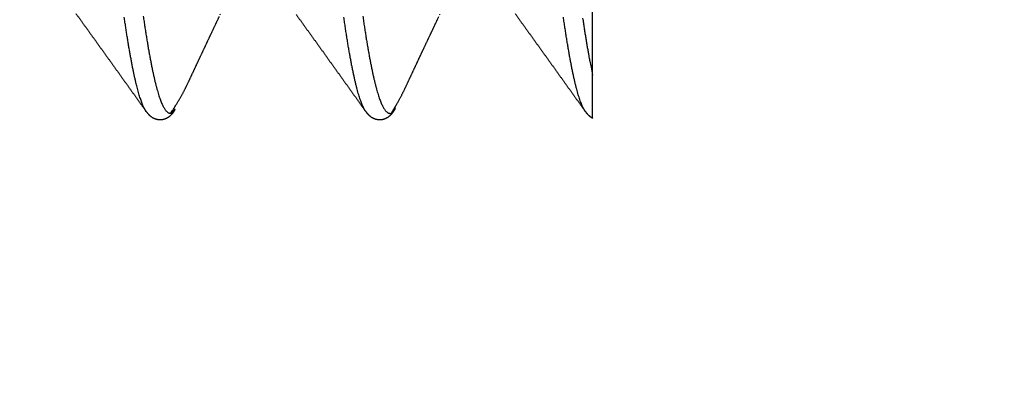
# Model space of a CAD drawing. Units: millimetres. Extents: x 11 to 673, y 29 to 395.
# Drawn here: x 517 to 521, y 314 to 316 of the extents above; entities that cross this region are included whole.
import ezdxf

# ---------------------------------------------------------------- set-up
doc = ezdxf.new("R2010")
doc.units = ezdxf.units.MM
doc.header["$MEASUREMENT"] = 0
doc.layers.get('0').update_dxf_attribs({"lineweight": 30})
doc.layers.add('DIM', color=3, linetype='Continuous', lineweight=15)
doc.styles.add('Romans字体', font='romans.shx', dxfattribs={"width": 0.75})
doc.dimstyles.new('01', dxfattribs={"dimtxt": 2.5, "dimasz": 2, "dimexe": 1.2, "dimexo": 0.2, "dimgap": 0.8, "dimtad": 1, "dimdec": 1, "dimdsep": 46, "dimtxsty": 'Romans字体', "dimcen": 0, "dimclrd": 1, "dimclre": 6, "dimclrt": 4, "dimazin": 2, "dimtfac": 1, "dimtdec": 1, "dimtofl": 0, "dimtmove": 0, "dimatfit": 3, "dimfxl": 1, "dimtolj": 1, "dimtzin": 0, "dimarcsym": 0})

# ---------------------------------------------------------------- blocks, each defined once
blk = doc.blocks.new('*D5')
at = {"layer": 'Defpoints', "color": 0}
for p in [(532.0943, 333.0456), (532.0943, 310.1296), (493.5943, 307.5296)]:
    blk.add_point(p, dxfattribs=at)
at = {"layer": 'DIM', "color": 6, "lineweight": -2}
for p, q in [((493.5943, 307.7296), (493.5943, 334.2456)), ((532.0943, 310.3296), (532.0943, 334.2456))]:
    blk.add_line(p, q, dxfattribs=at)
at = {"layer": 'DIM', "color": 1, "lineweight": -2}
blk.add_line((495.5943, 333.0456), (530.0943, 333.0456), dxfattribs=at)
at = {"layer": 'DIM', "color": 1}
for points in [[(495.5943, 333.3789), (495.5943, 332.7123), (493.5943, 333.0456)], [(530.0943, 333.3789), (530.0943, 332.7123), (532.0943, 333.0456)]]:
    blk.add_solid(points, dxfattribs=at)
at = {"layer": 'DIM', "color": 4, "insert": (513.3831, 335.0956), "char_height": 2.5, "attachment_point": 5, "style": 'Romans字体'}
blk.add_mtext('\\A1;38.5', dxfattribs=at)

msp = doc.modelspace()

# ---------------------------------------------------------------- linework, layer by layer
for p, q in [((519.1943, 315.6323), (519.1943, 317.3031)), ((519.1943, 315.4345), (519.1943, 315.6323))]:
    msp.add_line(p, q)
for points in [[(517.9324, 317.04, -0.000002), (517.9289, 317.0754, 0.00001)], [(518.9324, 317.0404, -0.000002), (518.9288, 317.0758, 0.00001)], [(516.8408, 315.9123, -0.000016), (516.8439, 315.9079, -0.000016), (516.8471, 315.9035, -0.000016), (516.8503, 315.8991, -0.000015), (516.8535, 315.8947, -0.000015), (516.8566, 315.8903, -0.000015), (516.8598, 315.8859, -0.000015), (516.863, 315.8815, -0.000015), (516.8662, 315.877, -0.000015), (516.8694, 315.8726, -0.000015), (516.8725, 315.8682, -0.000015), (516.8757, 315.8638, -0.000015), (516.8789, 315.8594, -0.000015), (516.8821, 315.855, -0.000015), (516.8853, 315.8506, -0.000014), (516.8884, 315.8462, -0.000014), (516.8916, 315.8418, -0.000014), (516.8948, 315.8374, -0.000014), (516.898, 315.833, -0.000014), (516.9011, 315.8285, -0.000014), (516.9043, 315.8241, -0.000014), (516.9075, 315.8197, -0.000013), (516.9107, 315.8153, -0.000013), (516.9138, 315.8109, -0.000013), (516.917, 315.8065, -0.000013), (516.9202, 315.8021, -0.000013), (516.9234, 315.7977, -0.000013), (516.9265, 315.7933, -0.000013), (516.9297, 315.7888, -0.000013), (516.9329, 315.7844, -0.000012), (516.9361, 315.78, -0.000012), (516.9392, 315.7756, -0.000012), (516.9424, 315.7712, -0.000012), (516.9456, 315.7668, -0.000012), (516.9488, 315.7624, -0.000012), (516.9519, 315.758, -0.000012), (516.9551, 315.7536, -0.000012), (516.9583, 315.7491, -0.000011), (516.9614, 315.7447, -0.000011), (516.9646, 315.7403, -0.000011), (516.9678, 315.7359, -0.000011), (516.971, 315.7315, -0.000011), (516.9741, 315.7271, -0.000011), (516.9773, 315.7227, -0.000011), (516.9805, 315.7182, -0.000011), (516.9836, 315.7138, -0.000011), (516.9868, 315.7094, -0.000011), (516.99, 315.705, -0.00001), (516.9932, 315.7006, -0.00001), (516.9963, 315.6962, -0.00001), (516.9995, 315.6918, -0.00001), (517.0027, 315.6873, -0.00001), (517.0058, 315.6829, -0.00001), (517.009, 315.6785, -0.00001), (517.0122, 315.6741, -0.00001), (517.0153, 315.6697, -0.00001), (517.0185, 315.6653, -0.00001), (517.0217, 315.6609, -0.00001), (517.0248, 315.6564, -0.000009), (517.028, 315.652, -0.000009), (517.0312, 315.6476, -0.000009), (517.0343, 315.6432, -0.000009), (517.0375, 315.6388, -0.000009), (517.0407, 315.6344, -0.000009), (517.0438, 315.6299, -0.000009), (517.047, 315.6255, -0.000009), (517.0502, 315.6211, -0.000009), (517.0533, 315.6167, -0.000009), (517.0565, 315.6123, -0.000009), (517.0597, 315.6079, -0.000009), (517.0628, 315.6034, -0.000008), (517.066, 315.599, -0.000008), (517.0692, 315.5946, -0.000008), (517.0723, 315.5902, -0.000008), (517.0755, 315.5858, -0.000008), (517.0787, 315.5814, -0.000008), (517.0818, 315.5769, -0.000008), (517.085, 315.5725, -0.000008), (517.0882, 315.5681, -0.000008), (517.0913, 315.5637, -0.000008), (517.0945, 315.5593, -0.000008), (517.0977, 315.5548, -0.000008), (517.1008, 315.5504, -0.000008), (517.104, 315.546, -0.000008), (517.1072, 315.5416, -0.000007), (517.1103, 315.5372, -0.000007), (517.1135, 315.5327, -0.000007), (517.1167, 315.5283, -0.000007), (517.1198, 315.5239, -0.000007), (517.123, 315.5195, -0.000007), (517.1262, 315.5151, -0.000007), (517.1293, 315.5107, -0.000006), (517.1325, 315.5063, -0.000006), (517.1356, 315.5018, -0.000007), (517.1389, 315.4973, -0.000006), (517.142, 315.493, -0.000002), (517.1447, 315.4891, -0.000007), (517.1483, 315.4841, -0.000012), (517.1538, 315.4765, -0.000006), (517.1609, 315.4665, -0.000003)], [(517.4974, 315.906, -0.000008), (517.499, 315.9094, -0.000034)], [(517.844, 315.9078, -0.000018), (517.8472, 315.9034, -0.000018), (517.8503, 315.899, -0.000018), (517.8535, 315.8946, -0.000017), (517.8567, 315.8902, -0.000017), (517.8599, 315.8858, -0.000017), (517.863, 315.8814, -0.000016), (517.8662, 315.877, -0.000016), (517.8694, 315.8726, -0.000016), (517.8726, 315.8682, -0.000016), (517.8758, 315.8638, -0.000015), (517.8789, 315.8594, -0.000015), (517.8821, 315.855, -0.000015), (517.8853, 315.8506, -0.000015), (517.8885, 315.8461, -0.000014), (517.8917, 315.8417, -0.000014), (517.8948, 315.8373, -0.000014), (517.898, 315.8329, -0.000014), (517.9012, 315.8285, -0.000014), (517.9044, 315.8241, -0.000014), (517.9075, 315.8197, -0.000014), (517.9107, 315.8153, -0.000013), (517.9139, 315.8109, -0.000013), (517.9171, 315.8064, -0.000013), (517.9202, 315.802, -0.000013), (517.9234, 315.7976, -0.000013), (517.9266, 315.7932, -0.000013), (517.9298, 315.7888, -0.000013), (517.9329, 315.7844, -0.000013), (517.9361, 315.78, -0.000012), (517.9393, 315.7756, -0.000012), (517.9425, 315.7711, -0.000012), (517.9456, 315.7667, -0.000012), (517.9488, 315.7623, -0.000012), (517.952, 315.7579, -0.000012), (517.9551, 315.7535, -0.000012), (517.9583, 315.7491, -0.000012), (517.9615, 315.7447, -0.000011), (517.9647, 315.7403, -0.000011), (517.9678, 315.7358, -0.000011), (517.971, 315.7314, -0.000011), (517.9742, 315.727, -0.000011), (517.9774, 315.7226, -0.000011), (517.9805, 315.7182, -0.000011), (517.9837, 315.7138, -0.000011), (517.9869, 315.7093, -0.000011), (517.99, 315.7049, -0.00001), (517.9932, 315.7005, -0.00001), (517.9964, 315.6961, -0.00001), (517.9995, 315.6917, -0.00001), (518.0027, 315.6873, -0.00001), (518.0059, 315.6829, -0.00001), (518.0091, 315.6784, -0.00001), (518.0122, 315.674, -0.00001), (518.0154, 315.6696, -0.00001), (518.0186, 315.6652, -0.00001), (518.0217, 315.6608, -0.00001), (518.0249, 315.6564, -0.000009), (518.0281, 315.6519, -0.000009), (518.0312, 315.6475, -0.000009), (518.0344, 315.6431, -0.000009), (518.0376, 315.6387, -0.000009), (518.0407, 315.6343, -0.000009), (518.0439, 315.6299, -0.000009), (518.0471, 315.6254, -0.000009), (518.0502, 315.621, -0.000009), (518.0534, 315.6166, -0.000009), (518.0566, 315.6122, -0.000009), (518.0597, 315.6078, -0.000009), (518.0629, 315.6034, -0.000008), (518.0661, 315.5989, -0.000008), (518.0692, 315.5945, -0.000008), (518.0724, 315.5901, -0.000008), (518.0756, 315.5857, -0.000008), (518.0787, 315.5813, -0.000008), (518.0819, 315.5768, -0.000008), (518.0851, 315.5724, -0.000008), (518.0882, 315.568, -0.000008), (518.0914, 315.5636, -0.000008), (518.0946, 315.5592, -0.000008), (518.0977, 315.5548, -0.000008), (518.1009, 315.5503, -0.000008), (518.1041, 315.5459, -0.000008), (518.1072, 315.5415, -0.000007), (518.1104, 315.5371, -0.000007), (518.1136, 315.5327, -0.000007), (518.1167, 315.5282, -0.000007), (518.1199, 315.5238, -0.000007), (518.1231, 315.5194, -0.000007), (518.1262, 315.515, -0.000007), (518.1294, 315.5106, -0.000006), (518.1325, 315.5062, -0.000006), (518.1357, 315.5017, -0.000007), (518.139, 315.4972, -0.000006), (518.142, 315.4929, -0.000002), (518.1448, 315.489, -0.000007), (518.1484, 315.484, -0.000012), (518.1538, 315.4764, -0.000006), (518.161, 315.4664, -0.000003)], [(518.4974, 315.906, -0.000008), (518.499, 315.9094, -0.000033)], [(518.8407, 315.9123, -0.000015), (518.8439, 315.9079, -0.000015), (518.8471, 315.9035, -0.000015), (518.8503, 315.8991, -0.000015), (518.8535, 315.8947, -0.000015), (518.8566, 315.8903, -0.000015), (518.8598, 315.8859, -0.000015), (518.863, 315.8815, -0.000015), (518.8662, 315.8771, -0.000015), (518.8694, 315.8727, -0.000015), (518.8725, 315.8683, -0.000015), (518.8757, 315.8638, -0.000015), (518.8789, 315.8594, -0.000015), (518.8821, 315.855, -0.000015), (518.8852, 315.8506, -0.000014), (518.8884, 315.8462, -0.000014), (518.8916, 315.8418, -0.000014), (518.8948, 315.8374, -0.000014), (518.8979, 315.833, -0.000014), (518.9011, 315.8286, -0.000014), (518.9043, 315.8242, -0.000014), (518.9075, 315.8197, -0.000014), (518.9107, 315.8153, -0.000013), (518.9138, 315.8109, -0.000013), (518.917, 315.8065, -0.000013), (518.9202, 315.8021, -0.000013), (518.9234, 315.7977, -0.000013), (518.9265, 315.7933, -0.000013), (518.9297, 315.7889, -0.000013), (518.9329, 315.7845, -0.000012), (518.9361, 315.78, -0.000012), (518.9392, 315.7756, -0.000012), (518.9424, 315.7712, -0.000012), (518.9456, 315.7668, -0.000012), (518.9487, 315.7624, -0.000012), (518.9519, 315.758, -0.000012), (518.9551, 315.7536, -0.000012), (518.9583, 315.7492, -0.000012), (518.9614, 315.7447, -0.000011), (518.9646, 315.7403, -0.000011), (518.9678, 315.7359, -0.000011), (518.971, 315.7315, -0.000011), (518.9741, 315.7271, -0.000011), (518.9773, 315.7227, -0.000011), (518.9805, 315.7183, -0.000011), (518.9836, 315.7138, -0.000011), (518.9868, 315.7094, -0.000011), (518.99, 315.705, -0.00001), (518.9931, 315.7006, -0.00001), (518.9963, 315.6962, -0.00001), (518.9995, 315.6918, -0.00001), (519.0027, 315.6874, -0.00001), (519.0058, 315.6829, -0.00001), (519.009, 315.6785, -0.00001), (519.0122, 315.6741, -0.00001), (519.0153, 315.6697, -0.00001), (519.0185, 315.6653, -0.00001), (519.0217, 315.6609, -0.00001), (519.0248, 315.6564, -0.000009), (519.028, 315.652, -0.000009), (519.0312, 315.6476, -0.000009), (519.0343, 315.6432, -0.000009), (519.0375, 315.6388, -0.000009), (519.0407, 315.6344, -0.000009), (519.0439, 315.6299, -0.000009), (519.047, 315.6255, -0.000009), (519.0502, 315.6211, -0.000009), (519.0534, 315.6167, -0.000009), (519.0565, 315.6123, -0.000009), (519.0597, 315.6079, -0.000009), (519.0629, 315.6034, -0.000008), (519.066, 315.599, -0.000008), (519.0692, 315.5946, -0.000008), (519.0724, 315.5902, -0.000008), (519.0755, 315.5858, -0.000008), (519.0787, 315.5814, -0.000008), (519.0818, 315.5769, -0.000008), (519.085, 315.5725, -0.000008), (519.0882, 315.5681, -0.000008), (519.0913, 315.5637, -0.000008), (519.0945, 315.5593, -0.000008), (519.0977, 315.5548, -0.000008), (519.1008, 315.5504, -0.000008), (519.104, 315.546, -0.000008), (519.1072, 315.5416, -0.000008), (519.1103, 315.5372, -0.000007), (519.1135, 315.5327, -0.000007), (519.1167, 315.5283, -0.000007), (519.1198, 315.5239, -0.000007), (519.123, 315.5195, -0.000007), (519.1262, 315.5151, -0.000007), (519.1293, 315.5107, -0.000006), (519.1325, 315.5063, -0.000007), (519.1356, 315.5018, -0.000008), (519.1389, 315.4973, -0.000006), (519.142, 315.493, -0.000002), (519.1447, 315.4891, -0.000008), (519.1483, 315.4841, -0.000014), (519.1538, 315.4765, -0.000007), (519.161, 315.4665, -0.000004)], [(517.1609, 315.4665), (517.1576, 315.4715, -0.015661), (517.1543, 315.4771, -0.013098), (517.1509, 315.4835, -0.010959), (517.1476, 315.4906, -0.009301), (517.1443, 315.4983, -0.007912), (517.1409, 315.5067, -0.006821), (517.1376, 315.5158, -0.005907), (517.1343, 315.5255, -0.00518), (517.1309, 315.5359, -0.004559), (517.1276, 315.5469, -0.004054), (517.1243, 315.5586, -0.003614), (517.1209, 315.571, -0.003251), (517.1176, 315.584, -0.00293), (517.1143, 315.5976, -0.002661), (517.1109, 315.6118, -0.00242), (517.1076, 315.6266, -0.002215), (517.1043, 315.6421, -0.00203), (517.1009, 315.6582, -0.001871), (517.0976, 315.6749, -0.001722), (517.0943, 315.6922, -0.001586), (517.0909, 315.7101, -0.001464), (517.0876, 315.7285, -0.001355), (517.0843, 315.7475, -0.001257), (517.0809, 315.7671, -0.001169), (517.0776, 315.7873, -0.001089), (517.0743, 315.8079, -0.001017), (517.071, 315.8291, -0.000951), (517.0676, 315.8509, -0.000891), (517.0643, 315.8731, -0.000837), (517.061, 315.8959, -0.000786)], [(517.1474, 315.9005, 0.000798), (517.151, 315.8763, 0.000851), (517.1546, 315.8526, 0.00091), (517.1582, 315.8296, 0.000975), (517.1617, 315.8071, 0.001045), (517.1653, 315.7853, 0.001124), (517.1689, 315.7641, 0.00121), (517.1724, 315.7436, 0.001307), (517.176, 315.7236, 0.001414), (517.1796, 315.7044, 0.001536), (517.1832, 315.6858, 0.001672), (517.1867, 315.6679, 0.001825), (517.1903, 315.6506, 0.001991), (517.1939, 315.6341, 0.00218), (517.1974, 315.6183, 0.002387), (517.201, 315.6032, 0.00263), (517.2046, 315.5888, 0.002906), (517.2082, 315.5751, 0.003235), (517.2117, 315.5622, 0.003609), (517.2153, 315.55, 0.004065), (517.2189, 315.5385, 0.004592), (517.2224, 315.5278, 0.005245), (517.226, 315.5178, 0.006015), (517.2296, 315.5086, 0.006992), (517.2332, 315.5002, 0.008174), (517.2367, 315.4926, 0.009693), (517.2403, 315.4857, 0.011531), (517.2439, 315.4796, 0.013935), (517.2474, 315.4743, 0.01686), (517.251, 315.4697, 0.020957), (517.2546, 315.466, 0.026244), (517.2582, 315.463, 0.032438), (517.2617, 315.4608, 0.038514), (517.2653, 315.4595, 0.048056), (517.2689, 315.4589, 0.058135), (517.2725, 315.4591, 0.052767), (517.276, 315.46, 0.04112), (517.2793, 315.4615, 0.050958), (517.2832, 315.4644, 0.041453), (517.2877, 315.4686, 0.02093), (517.2894, 315.4708, 0.22617), (517.2844, 315.4674, 0.044806), (517.2735, 315.4592, 0.004202)], [(517.2735, 315.4592), (517.2784, 315.4668, 0.001067), (517.2831, 315.4742, 0.001162), (517.2876, 315.4813, 0.001232), (517.2919, 315.4882, 0.001253), (517.296, 315.4948, 0.001292), (517.3, 315.5013, 0.001332), (517.3037, 315.5075, 0.001378), (517.3073, 315.5135, 0.001406), (517.3108, 315.5194, 0.001444), (517.3141, 315.5251, 0.001466), (517.3172, 315.5306, 0.001496), (517.3203, 315.5359, 0.001506), (517.3232, 315.5411, 0.001524), (517.3259, 315.5462, 0.001518), (517.3286, 315.5511, 0.001519), (517.3311, 315.5559, 0.001494), (517.3336, 315.5605, 0.001473), (517.336, 315.5651, 0.001423), (517.3382, 315.5696, 0.001378), (517.3404, 315.5739, 0.001301), (517.3426, 315.5782, 0.001229), (517.3447, 315.5824, 0.001124), (517.3467, 315.5866, 0.001024), (517.3487, 315.5907, 0.000891), (517.3506, 315.5947, 0.000767), (517.3525, 315.5988, 0.000615), (517.3544, 315.6027, 0.000467), (517.3562, 315.6067, 0.000284), (517.3581, 315.6106, 0.000146), (517.3599, 315.6146, 0.000018), (517.3618, 315.6185, -0.000032), (517.3636, 315.6225, -0.000015), (517.3655, 315.6264, -0.00001), (517.3673, 315.6303, -0.000014), (517.3692, 315.6343, -0.000015), (517.371, 315.6382, -0.000014), (517.3729, 315.6422, -0.000014), (517.3747, 315.6461, -0.000015), (517.3766, 315.6501, -0.000015), (517.3784, 315.654, -0.000015), (517.3803, 315.6579, -0.000015), (517.3821, 315.6619, -0.000015), (517.384, 315.6658, -0.000015), (517.3858, 315.6698, -0.000015), (517.3877, 315.6737, -0.000015), (517.3895, 315.6776, -0.000016), (517.3914, 315.6816, -0.000016), (517.3932, 315.6855, -0.000016), (517.3951, 315.6895, -0.000016), (517.3969, 315.6934, -0.000016), (517.3988, 315.6973, -0.000016), (517.4006, 315.7013, -0.000016), (517.4025, 315.7052, -0.000016), (517.4043, 315.7092, -0.000017), (517.4062, 315.7131, -0.000017), (517.408, 315.717, -0.000017), (517.4099, 315.721, -0.000017), (517.4117, 315.7249, -0.000017), (517.4136, 315.7289, -0.000017), (517.4155, 315.7328, -0.000017), (517.4173, 315.7367, -0.000018), (517.4192, 315.7407, -0.000018), (517.421, 315.7446, -0.000018), (517.4229, 315.7486, -0.000018), (517.4247, 315.7525, -0.000018), (517.4266, 315.7564, -0.000018), (517.4284, 315.7604, -0.000018), (517.4303, 315.7643, -0.000019), (517.4322, 315.7683, -0.000019), (517.434, 315.7722, -0.000019), (517.4359, 315.7761, -0.000019), (517.4377, 315.7801, -0.000019), (517.4396, 315.784, -0.000019), (517.4415, 315.7879, -0.00002), (517.4433, 315.7919, -0.00002), (517.4452, 315.7958, -0.00002), (517.447, 315.7997, -0.00002), (517.4489, 315.8037, -0.00002), (517.4508, 315.8076, -0.00002), (517.4526, 315.8116, -0.000021), (517.4545, 315.8155, -0.000021), (517.4563, 315.8194, -0.000021), (517.4582, 315.8234, -0.000021), (517.4601, 315.8273, -0.000021), (517.4619, 315.8312, -0.000021), (517.4638, 315.8352, -0.000022), (517.4656, 315.8391, -0.000022), (517.4675, 315.843, -0.000022), (517.4694, 315.847, -0.000022), (517.4712, 315.8509, -0.000022), (517.4731, 315.8548, -0.000023), (517.475, 315.8588, -0.000023), (517.4768, 315.8627, -0.000023), (517.4787, 315.8666, -0.000023), (517.4806, 315.8706, -0.000023), (517.4824, 315.8745, -0.000023), (517.4843, 315.8784, -0.000024), (517.4862, 315.8824, -0.000025), (517.488, 315.8863, -0.000024), (517.4899, 315.8902, -0.000023), (517.4918, 315.8941, -0.000025), (517.4936, 315.8981, -0.000031)], [(518.161, 315.4664), (518.1574, 315.4717, -0.016539), (518.1539, 315.4779, -0.013692), (518.1503, 315.4849, -0.011327), (518.1467, 315.4926, -0.009505), (518.1432, 315.5011, -0.008034), (518.1396, 315.5103, -0.006909), (518.136, 315.5204, -0.005964), (518.1324, 315.5311, -0.005216), (518.1289, 315.5427, -0.00458), (518.1253, 315.555, -0.004068), (518.1217, 315.568, -0.003614), (518.1182, 315.5818, -0.003234), (518.1146, 315.5963, -0.002897), (518.111, 315.6115, -0.00261), (518.1074, 315.6275, -0.002359), (518.1039, 315.6441, -0.002146), (518.1003, 315.6615, -0.001957), (518.0967, 315.6795, -0.001793), (518.0932, 315.6982, -0.001647), (518.0896, 315.7176, -0.001519), (518.086, 315.7376, -0.001403), (518.0824, 315.7583, -0.001301), (518.0789, 315.7796, -0.001208), (518.0753, 315.8016, -0.001126), (518.0717, 315.8242, -0.001048), (518.0682, 315.8473, -0.000975), (518.0646, 315.8711, -0.000908), (518.061, 315.8955, -0.000845)], [(518.1475, 315.9002, 0.000796), (518.151, 315.876, 0.000852), (518.1546, 315.8524, 0.000915), (518.1582, 315.8293, 0.000983), (518.1618, 315.8069, 0.001057), (518.1653, 315.7851, 0.001135), (518.1689, 315.7639, 0.001218), (518.1725, 315.7434, 0.001311), (518.176, 315.7235, 0.001415), (518.1796, 315.7042, 0.001532), (518.1832, 315.6856, 0.001661), (518.1868, 315.6677, 0.001809), (518.1903, 315.6505, 0.001974), (518.1939, 315.634, 0.002165), (518.1975, 315.6181, 0.00238), (518.201, 315.603, 0.002634), (518.2046, 315.5886, 0.002924), (518.2082, 315.575, 0.003265), (518.2118, 315.562, 0.003648), (518.2153, 315.5498, 0.004107), (518.2189, 315.5384, 0.004624), (518.2225, 315.5277, 0.005267), (518.226, 315.5178, 0.006024), (518.2296, 315.5086, 0.006979), (518.2332, 315.5002, 0.008116), (518.2368, 315.4925, 0.009606), (518.2403, 315.4856, 0.011448), (518.2439, 315.4796, 0.01384), (518.2475, 315.4742, 0.016745), (518.251, 315.4697, 0.020983), (518.2546, 315.4659, 0.026742), (518.2582, 315.463, 0.031977), (518.2617, 315.4608, 0.034494), (518.2652, 315.4593, 0.036143), (518.2685, 315.4583, 0.034279), (518.2716, 315.4579, 0.033094), (518.2745, 315.4579, 0.031929), (518.2769, 315.4582, 0.03239), (518.279, 315.4587, 0.026187), (518.2808, 315.4594, 0.037083), (518.2817, 315.4601, 0.179629), (518.2812, 315.4609, 0.327738), (518.2793, 315.4617, 0.056694)], [(518.2793, 315.4617), (518.2846, 315.4703, 0.001058), (518.2895, 315.4785, 0.001202), (518.2942, 315.4862, 0.001319), (518.2985, 315.4936, 0.001361), (518.3026, 315.5006, 0.001432), (518.3064, 315.5072, 0.001502), (518.3099, 315.5135, 0.001583), (518.3133, 315.5195, 0.00163), (518.3164, 315.5252, 0.001689), (518.3193, 315.5306, 0.001713), (518.3221, 315.5358, 0.001742), (518.3247, 315.5408, 0.001721), (518.3271, 315.5456, 0.001701), (518.3294, 315.5502, 0.00162), (518.3316, 315.5546, 0.001533), (518.3337, 315.5589, 0.001376), (518.3358, 315.5631, 0.001217), (518.3377, 315.5672, 0.000992), (518.3396, 315.5712, 0.000755), (518.3415, 315.5752, 0.000439), (518.3433, 315.5791, 0.000211), (518.3452, 315.583, 0.000024), (518.347, 315.587, -0.000046), (518.3489, 315.5909, -0.000015), (518.3507, 315.5949, -0.000005), (518.3526, 315.5988, -0.000013), (518.3544, 315.6028, -0.000015), (518.3563, 315.6067, -0.000014), (518.3581, 315.6106, -0.000013), (518.3599, 315.6146, -0.000014), (518.3618, 315.6185, -0.000014), (518.3636, 315.6225, -0.000014), (518.3655, 315.6264, -0.000014), (518.3673, 315.6304, -0.000014), (518.3692, 315.6343, -0.000014), (518.371, 315.6382, -0.000014), (518.3729, 315.6422, -0.000014), (518.3747, 315.6461, -0.000014), (518.3766, 315.6501, -0.000015), (518.3784, 315.654, -0.000015), (518.3803, 315.658, -0.000015), (518.3821, 315.6619, -0.000015), (518.384, 315.6658, -0.000015), (518.3858, 315.6698, -0.000015), (518.3877, 315.6737, -0.000015), (518.3895, 315.6777, -0.000015), (518.3914, 315.6816, -0.000016), (518.3932, 315.6855, -0.000016), (518.3951, 315.6895, -0.000016), (518.3969, 315.6934, -0.000016), (518.3988, 315.6974, -0.000016), (518.4006, 315.7013, -0.000016), (518.4025, 315.7052, -0.000016), (518.4043, 315.7092, -0.000016), (518.4062, 315.7131, -0.000017), (518.4081, 315.7171, -0.000017), (518.4099, 315.721, -0.000017), (518.4118, 315.7249, -0.000017), (518.4136, 315.7289, -0.000017), (518.4155, 315.7328, -0.000017), (518.4173, 315.7368, -0.000017), (518.4192, 315.7407, -0.000018), (518.421, 315.7446, -0.000018), (518.4229, 315.7486, -0.000018), (518.4247, 315.7525, -0.000018), (518.4266, 315.7564, -0.000018), (518.4285, 315.7604, -0.000018), (518.4303, 315.7643, -0.000018), (518.4322, 315.7683, -0.000019), (518.434, 315.7722, -0.000019), (518.4359, 315.7761, -0.000019), (518.4377, 315.7801, -0.000019), (518.4396, 315.784, -0.000019), (518.4415, 315.7879, -0.000019), (518.4433, 315.7919, -0.00002), (518.4452, 315.7958, -0.00002), (518.447, 315.7998, -0.00002), (518.4489, 315.8037, -0.00002), (518.4508, 315.8076, -0.00002), (518.4526, 315.8116, -0.00002), (518.4545, 315.8155, -0.000021), (518.4563, 315.8194, -0.000021), (518.4582, 315.8234, -0.000021), (518.4601, 315.8273, -0.000021), (518.4619, 315.8312, -0.000021), (518.4638, 315.8352, -0.000022), (518.4657, 315.8391, -0.000022), (518.4675, 315.843, -0.000022), (518.4694, 315.847, -0.000022), (518.4712, 315.8509, -0.000022), (518.4731, 315.8548, -0.000023), (518.475, 315.8588, -0.000023), (518.4768, 315.8627, -0.000023), (518.4787, 315.8666, -0.000023), (518.4806, 315.8706, -0.000023), (518.4824, 315.8745, -0.000023), (518.4843, 315.8784, -0.000024), (518.4862, 315.8824, -0.000025), (518.488, 315.8863, -0.000024), (518.4899, 315.8902, -0.000023), (518.4918, 315.8941, -0.000025), (518.4936, 315.8981, -0.000031)], [(519.161, 315.4665), (519.1574, 315.4718, -0.016605), (519.1538, 315.478, -0.013717), (519.1502, 315.485, -0.01136), (519.1467, 315.4927, -0.009573), (519.1431, 315.5012, -0.008091), (519.1395, 315.5105, -0.006937), (519.136, 315.5205, -0.005968), (519.1324, 315.5313, -0.005197), (519.1288, 315.5429, -0.004547), (519.1252, 315.5552, -0.004023), (519.1217, 315.5683, -0.003571), (519.1181, 315.582, -0.003199), (519.1145, 315.5966, -0.002873), (519.111, 315.6118, -0.0026), (519.1074, 315.6277, -0.002357), (519.1038, 315.6444, -0.002151), (519.1002, 315.6617, -0.001967), (519.0967, 315.6797, -0.001809), (519.0931, 315.6985, -0.001661), (519.0895, 315.7179, -0.001527), (519.086, 315.7379, -0.001406), (519.0824, 315.7586, -0.001298), (519.0788, 315.78, -0.001201), (519.0752, 315.8019, -0.001115), (519.0717, 315.8245, -0.001036), (519.0681, 315.8477, -0.000965), (519.0645, 315.8715, -0.000901), (519.061, 315.8959, -0.000842)], [(519.1488, 315.8911, 0.000739), (519.1521, 315.8693, 0.000792), (519.1553, 315.8479, 0.000862), (519.1586, 315.827, 0.00089), (519.1618, 315.8067, 0.00088), (519.165, 315.7869, 0.001042), (519.1683, 315.7674, 0.001351), (519.1716, 315.7482, 0.001095), (519.1748, 315.7303, 0.000364), (519.1776, 315.7145, 0.00171), (519.1813, 315.6954, 0.003396), (519.1869, 315.6676, 0.001864), (519.1943, 315.6323, 0.001038)], [(517.1609, 315.4665), (517.1618, 315.4653, 0.002866), (517.1626, 315.4641, 0.00273), (517.1635, 315.463, 0.002766), (517.1644, 315.4618, 0.002998), (517.1653, 315.4607, 0.00315), (517.1663, 315.4595, 0.003283), (517.1673, 315.4583, 0.0034), (517.1682, 315.4572, 0.00355), (517.1693, 315.4561, 0.003668), (517.1703, 315.4549, 0.003806), (517.1714, 315.4538, 0.003917), (517.1725, 315.4527, 0.004049), (517.1736, 315.4515, 0.004152), (517.1747, 315.4504, 0.004277), (517.1759, 315.4493, 0.004372), (517.1771, 315.4483, 0.004487), (517.1784, 315.4472, 0.004573), (517.1797, 315.4461, 0.004679), (517.181, 315.4451, 0.004752), (517.1823, 315.4441, 0.004842), (517.1837, 315.4431, 0.004986), (517.1851, 315.4421, 0.005252), (517.1865, 315.4411, 0.00547), (517.188, 315.4402, 0.005731), (517.1895, 315.4392, 0.005937), (517.1911, 315.4383, 0.006178), (517.1927, 315.4375, 0.006356), (517.1943, 315.4367, 0.006564), (517.196, 315.4359, 0.006729), (517.1977, 315.4351, 0.006942), (517.1995, 315.4344, 0.007007), (517.2013, 315.4337, 0.007031), (517.2031, 315.4331, 0.006986), (517.205, 315.4325, 0.006939), (517.2069, 315.4319, 0.006923), (517.2088, 315.4314, 0.006969), (517.2108, 315.431, 0.007024), (517.2128, 315.4306, 0.007131), (517.2148, 315.4303, 0.007241), (517.2168, 315.43, 0.007399), (517.2189, 315.4298, 0.007583), (517.2209, 315.4296, 0.007848), (517.2229, 315.4296, 0.008015), (517.225, 315.4296, 0.008116), (517.227, 315.4296, 0.008075), (517.229, 315.4297, 0.007865), (517.2311, 315.4299, 0.007723), (517.2331, 315.4301, 0.007604), (517.2351, 315.4304, 0.007513), (517.237, 315.4308, 0.007414), (517.239, 315.4312, 0.007349), (517.2409, 315.4317, 0.007282), (517.2429, 315.4322, 0.007264), (517.2447, 315.4328, 0.007266), (517.2466, 315.4334, 0.007228), (517.2484, 315.4341, 0.007099), (517.2502, 315.4348, 0.006945), (517.2519, 315.4356, 0.006684), (517.2537, 315.4364, 0.006494), (517.2553, 315.4372, 0.006287), (517.257, 315.4381, 0.006134), (517.2586, 315.439, 0.005948), (517.2601, 315.4399, 0.005814), (517.2617, 315.4408, 0.005651), (517.2631, 315.4418, 0.005577), (517.2645, 315.4428, 0.005488), (517.2659, 315.4438, 0.005424), (517.2673, 315.4448, 0.005307), (517.2686, 315.4459, 0.005198), (517.2699, 315.4469, 0.005031), (517.2711, 315.448, 0.004879), (517.2723, 315.449, 0.004674), (517.2735, 315.4501, 0.004477), (517.2747, 315.4513, 0.004218), (517.2758, 315.4524, 0.004046), (517.2769, 315.4535, 0.003913), (517.278, 315.4547, 0.003813), (517.2791, 315.4558, 0.003711), (517.2801, 315.457, 0.00362), (517.2812, 315.4582, 0.003506), (517.2822, 315.4594, 0.003409), (517.2832, 315.4606, 0.003299), (517.2841, 315.4618, 0.003199), (517.2851, 315.463, 0.003067), (517.286, 315.4643, 0.003016), (517.2869, 315.4655, 0.00309), (517.2878, 315.4667, 0.003293), (517.2886, 315.4679, 0.00369), (517.2894, 315.4691, 0.004261), (517.2901, 315.4701, 0.005101), (517.2908, 315.4712, 0.006356), (517.2913, 315.4721, 0.008321), (517.2918, 315.473, 0.01159), (517.2921, 315.4737, 0.017434), (517.2923, 315.4743, 0.029239), (517.2924, 315.4748, 0.055975), (517.2923, 315.4751, 0.131565), (517.2921, 315.4753, 0.224876), (517.2917, 315.4753, 0.113153), (517.2912, 315.4751, 0.048251), (517.2905, 315.4747, 0.029249), (517.2895, 315.474, 0.02034), (517.2883, 315.4731, 0.008875), (517.287, 315.472, 0.001486), (517.2857, 315.471, 0.009961), (517.2835, 315.469, 0.009883), (517.2794, 315.465, 0.003058), (517.2735, 315.4592, 0.001314)], [(518.161, 315.4664), (518.1619, 315.4652, 0.002878), (518.1627, 315.464, 0.002737), (518.1636, 315.4629, 0.002774), (518.1645, 315.4617, 0.00301), (518.1654, 315.4605, 0.003166), (518.1664, 315.4594, 0.0033), (518.1673, 315.4582, 0.003419), (518.1683, 315.4571, 0.003572), (518.1693, 315.4559, 0.003692), (518.1704, 315.4548, 0.003832), (518.1715, 315.4537, 0.003944), (518.1726, 315.4525, 0.004078), (518.1737, 315.4514, 0.004183), (518.1749, 315.4503, 0.004309), (518.176, 315.4492, 0.004405), (518.1773, 315.4481, 0.004522), (518.1785, 315.4471, 0.004608), (518.1798, 315.446, 0.004713), (518.1811, 315.445, 0.004789), (518.1825, 315.4439, 0.004887), (518.1838, 315.4429, 0.00504), (518.1853, 315.4419, 0.005324), (518.1867, 315.4409, 0.005552), (518.1882, 315.44, 0.005821), (518.1897, 315.4391, 0.006033), (518.1913, 315.4382, 0.006285), (518.1929, 315.4373, 0.00647), (518.1946, 315.4365, 0.006685), (518.1962, 315.4357, 0.006859), (518.198, 315.4349, 0.007086), (518.1998, 315.4342, 0.007131), (518.2016, 315.4336, 0.007106), (518.2034, 315.4329, 0.007028), (518.2053, 315.4323, 0.006949), (518.2073, 315.4318, 0.00691), (518.2092, 315.4313, 0.006934), (518.2112, 315.4309, 0.006974), (518.2132, 315.4305, 0.007066), (518.2152, 315.4302, 0.00717), (518.2172, 315.43, 0.007323), (518.2193, 315.4298, 0.007508), (518.2213, 315.4296, 0.007773), (518.2233, 315.4295, 0.007964), (518.2253, 315.4295, 0.008106), (518.2274, 315.4296, 0.008094), (518.2294, 315.4297, 0.007887), (518.2314, 315.4299, 0.007743), (518.2333, 315.4302, 0.007609), (518.2353, 315.4305, 0.0075), (518.2372, 315.4308, 0.007368), (518.2391, 315.4312, 0.007271), (518.241, 315.4317, 0.007163), (518.2429, 315.4322, 0.007089), (518.2448, 315.4328, 0.007004), (518.2466, 315.4334, 0.006926), (518.2484, 315.4341, 0.006798), (518.2501, 315.4348, 0.006694), (518.2519, 315.4356, 0.006564), (518.2536, 315.4364, 0.00646), (518.2553, 315.4372, 0.006334), (518.2569, 315.4381, 0.006235), (518.2585, 315.439, 0.006115), (518.2601, 315.4399, 0.006022), (518.2617, 315.4409, 0.005911), (518.2632, 315.4419, 0.005827), (518.2647, 315.4429, 0.005725), (518.2661, 315.444, 0.005618), (518.2675, 315.445, 0.005446), (518.2689, 315.4461, 0.005302), (518.2703, 315.4473, 0.005127), (518.2716, 315.4484, 0.004983), (518.2729, 315.4496, 0.00481), (518.2741, 315.4508, 0.004667), (518.2754, 315.452, 0.004495), (518.2766, 315.4532, 0.004355), (518.2777, 315.4544, 0.004188), (518.2788, 315.4556, 0.004049), (518.28, 315.4568, 0.003879), (518.281, 315.4581, 0.003763), (518.2821, 315.4593, 0.00364), (518.2831, 315.4605, 0.003542), (518.2841, 315.4618, 0.00342), (518.2851, 315.463, 0.003314), (518.286, 315.4643, 0.003178), (518.2869, 315.4655, 0.003059), (518.2878, 315.4668, 0.002911), (518.2887, 315.468, 0.002783), (518.2895, 315.4693, 0.002633), (518.2904, 315.4705, 0.002485), (518.2912, 315.4718, 0.002274), (518.292, 315.473, 0.002194), (518.2928, 315.4743, 0.002281), (518.2935, 315.4755, 0.002684), (518.2942, 315.4766, 0.003684), (518.2948, 315.4777, 0.005162), (518.2953, 315.4786, 0.007722), (518.2957, 315.4794, 0.013326), (518.296, 315.48, 0.029059), (518.296, 315.4804, 0.090147), (518.2959, 315.4806, 0.368321), (518.2956, 315.4805, 0.170023), (518.295, 315.48, 0.045777), (518.2941, 315.4791, 0.012045), (518.2931, 315.4781, 0.001297), (518.2921, 315.477, 0.011708), (518.29, 315.4746, 0.008559), (518.2856, 315.4693, 0.002241), (518.2793, 315.4617, 0.000907)], [(519.161, 315.4665), (519.1613, 315.466, 0.001106), (519.1616, 315.4655, 0.001089), (519.162, 315.465, 0.001094), (519.1623, 315.4646, 0.001124), (519.1627, 315.4641, 0.001144), (519.163, 315.4636, 0.001162), (519.1634, 315.4632, 0.001178), (519.1637, 315.4627, 0.001199), (519.1641, 315.4622, 0.001216), (519.1645, 315.4618, 0.001236), (519.1648, 315.4613, 0.001253), (519.1652, 315.4608, 0.001272), (519.1656, 315.4604, 0.001289), (519.166, 315.4599, 0.001308), (519.1664, 315.4594, 0.001324), (519.1667, 315.459, 0.001343), (519.1671, 315.4585, 0.001359), (519.1675, 315.458, 0.001378), (519.1679, 315.4576, 0.001394), (519.1683, 315.4571, 0.001413), (519.1687, 315.4567, 0.001428), (519.1691, 315.4562, 0.001447), (519.1696, 315.4558, 0.001462), (519.17, 315.4553, 0.00148), (519.1704, 315.4548, 0.001495), (519.1708, 315.4544, 0.001512), (519.1712, 315.4539, 0.001527), (519.1717, 315.4535, 0.001545), (519.1721, 315.453, 0.001563), (519.1725, 315.4526, 0.001589), (519.173, 315.4522, 0.001609), (519.1734, 315.4517, 0.001633), (519.1739, 315.4513, 0.001653), (519.1743, 315.4508, 0.001677), (519.1748, 315.4504, 0.001696), (519.1753, 315.45, 0.001719), (519.1757, 315.4495, 0.001737), (519.1762, 315.4491, 0.001759), (519.1767, 315.4487, 0.001777), (519.1772, 315.4482, 0.0018), (519.1777, 315.4478, 0.001821), (519.1782, 315.4474, 0.001847), (519.1786, 315.447, 0.001868), (519.1792, 315.4466, 0.001892), (519.1797, 315.4461, 0.00191), (519.1802, 315.4457, 0.001933), (519.1807, 315.4453, 0.001949), (519.1812, 315.4449, 0.001969), (519.1817, 315.4445, 0.001985), (519.1823, 315.4441, 0.002005), (519.1828, 315.4437, 0.002027), (519.1834, 315.4433, 0.002062), (519.1839, 315.4429, 0.002092), (519.1845, 315.4425, 0.00213), (519.185, 315.4421, 0.00215), (519.1856, 315.4417, 0.002167), (519.1862, 315.4413, 0.002213), (519.1868, 315.441, 0.002295), (519.1873, 315.4406, 0.002245), (519.1879, 315.4402, 0.002108), (519.1885, 315.4398, 0.002372), (519.1892, 315.4395, 0.002894), (519.1898, 315.4391, 0.002173), (519.1904, 315.4387, 0.000662), (519.1909, 315.4384, 0.00318), (519.1917, 315.438, 0.005556), (519.1928, 315.4375, 0.002676), (519.1943, 315.4367, 0.001395)]]:
    msp.add_lwpolyline(points, format="xyb")

# ---------------------------------------------------------------- dimensions: what is measured, and where the dimension line sits
at = {"layer": 'DIM'}
dim = msp.add_linear_dim(base=(532.0943, 333.0456), p1=(493.5943, 307.5296), p2=(532.0943, 310.1296), dimstyle='01', dxfattribs=at)
dim.commit()
dim.dimension.update_dxf_attribs({"geometry": '*D5', "text_midpoint": (513.3831, 333.0456), "dimtype": 160})

doc.saveas('drawing.dxf')
